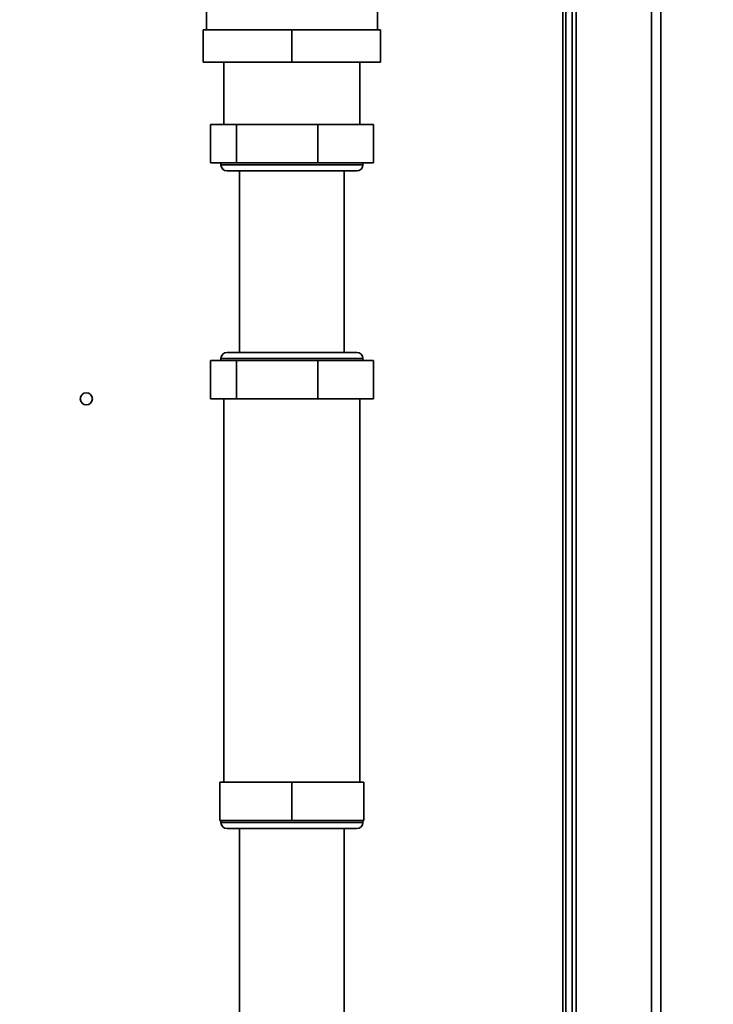
# Paper-space layout 'Blatt3' of a CAD drawing. Units: millimetres. Extents: x 0 to 4200, y 0 to 2970.
# Drawn here: x 1418 to 1590, y 1687 to 1931 of the extents above; entities that cross this region are included whole.
import ezdxf

# ---------------------------------------------------------------- set-up
doc = ezdxf.new("R2010")
doc.units = ezdxf.units.MM
doc.layers.add('1', color=7, linetype='Continuous')
doc.styles.add('SLDTEXTSTYLE1', font='TXT', dxfattribs={"width": 0.605})
doc.dimstyles.new('SLDDIMSTYLE0', dxfattribs={"dimtxt": 35, "dimasz": 25, "dimexe": 0, "dimexo": 0.0625, "dimgap": 8.75, "dimtad": 1, "dimdec": 0, "dimrnd": 1e-09, "dimzin": 12, "dimdsep": 46, "dimtxsty": 'SLDTEXTSTYLE1', "dimsah": 1, "dimcen": 0.09, "dimadec": 0, "dimazin": 3, "dimtfac": 1, "dimtdec": 0, "dimtofl": 0, "dimtmove": 0, "dimatfit": 3, "dimfxl": 1, "dimfrac": 2, "dimtolj": 1, "dimtzin": 12, "dimarcsym": 0})

# ---------------------------------------------------------------- blocks, each defined once
blk = doc.blocks.new('_D_28')
at = {"layer": '1', "ltscale": 10}
for p, q in [((1516.86, 2575.15), (1934.39, 2575.15)), ((1924.39, 1349.25), (1924.39, 2575.15)), ((1113.66, 1349.25), (1934.39, 1349.25))]:
    blk.add_line(p, q, dxfattribs=at)
for points in [[(1924.39, 2575.15), (1920.39, 2550.15), (1928.39, 2550.15)], [(1924.39, 1349.25), (1928.39, 1374.25), (1920.39, 1374.25)]]:
    blk.add_solid(points, dxfattribs=at)
at = {"layer": '1', "ltscale": 10, "insert": (1879.28, 1908.73), "char_height": 35, "attachment_point": 1, "rotation": 90, "style": 'SLDTEXTSTYLE1'}
blk.add_mtext('1226', dxfattribs=at)

psp = doc.layouts.new('Blatt3')

# ---------------------------------------------------------------- linework, layer by layer
at = {"color": 7, "linetype": 'Continuous', "lineweight": 35, "ltscale": 10}
for p, q in [((1556.16, 2041.25), (1556.16, 1591.25)), ((1577.16, 2041.25), (1577.16, 1591.25)), ((1553.66, 1964.4), (1553.66, 1529.75)), ((1555.16, 1964.4), (1555.16, 1529.75)), ((1464.46, 1934.25), (1464.46, 1928.75)), ((1506.86, 1928.75), (1506.86, 1934.25)), ((1463.66, 1928.75), (1485.66, 1928.75)), ((1463.66, 1928.75), (1463.66, 1920.75)), ((1485.66, 1928.75), (1485.66, 1920.75)), ((1485.66, 1928.75), (1507.66, 1928.75)), ((1507.66, 1928.75), (1507.66, 1920.75)), ((1485.66, 1920.75), (1463.66, 1920.75)), ((1468.81, 1920.75), (1468.81, 1905.25)), ((1507.66, 1920.75), (1485.66, 1920.75)), ((1502.51, 1905.25), (1502.51, 1920.75)), ((1465.44, 1895.75), (1465.44, 1905.25)), ((1471.9, 1905.25), (1465.44, 1905.25)), ((1471.9, 1895.75), (1471.9, 1905.25)), ((1492.12, 1905.25), (1471.9, 1905.25)), ((1492.12, 1895.75), (1492.12, 1905.25)), ((1505.87, 1905.25), (1492.12, 1905.25)), ((1505.87, 1895.75), (1505.87, 1905.25)), ((1471.9, 1895.75), (1465.44, 1895.75)), ((1468.06, 1895.75), (1468.06, 1895.25)), ((1492.12, 1895.75), (1471.9, 1895.75)), ((1505.87, 1895.75), (1492.12, 1895.75)), ((1503.26, 1895.25), (1503.26, 1895.75)), ((1501.76, 1893.75), (1469.56, 1893.75)), ((1472.66, 1893.75), (1472.66, 1848.75)), ((1498.66, 1848.75), (1498.66, 1893.75)), ((1501.76, 1848.75), (1469.56, 1848.75)), ((1465.44, 1846.75), (1465.44, 1837.25)), ((1465.44, 1846.75), (1471.9, 1846.75)), ((1468.06, 1847.25), (1468.06, 1846.75)), ((1471.9, 1846.75), (1471.9, 1837.25)), ((1471.9, 1846.75), (1492.12, 1846.75)), ((1492.12, 1846.75), (1492.12, 1837.25)), ((1492.12, 1846.75), (1505.87, 1846.75)), ((1503.26, 1846.75), (1503.26, 1847.25)), ((1505.87, 1846.75), (1505.87, 1837.25)), ((1465.44, 1837.25), (1471.9, 1837.25)), ((1468.81, 1837.25), (1468.81, 1742.25)), ((1471.9, 1837.25), (1492.12, 1837.25)), ((1492.12, 1837.25), (1505.87, 1837.25)), ((1502.51, 1742.25), (1502.51, 1837.25)), ((1467.77, 1732.75), (1467.77, 1742.25)), ((1485.66, 1742.25), (1467.77, 1742.25)), ((1485.66, 1732.75), (1485.66, 1742.25)), ((1503.54, 1742.25), (1485.66, 1742.25)), ((1503.54, 1732.75), (1503.54, 1742.25)), ((1485.66, 1732.75), (1467.77, 1732.75)), ((1468.06, 1732.75), (1468.06, 1732.25)), ((1469.56, 1730.75), (1501.76, 1730.75)), ((1472.66, 1730.75), (1472.66, 1675.75)), ((1503.54, 1732.75), (1485.66, 1732.75)), ((1498.66, 1675.75), (1498.66, 1730.75)), ((1503.26, 1732.25), (1503.26, 1732.75))]:
    psp.add_line(p, q, dxfattribs=at)
at = {"color": 1, "linetype": 'Continuous', "lineweight": 35, "ltscale": 10}
for p, q in [((1574.86, 2041.25), (1574.86, 1591.25)), ((1552.86, 1964.4), (1552.86, 1519.75)), ((1503.26, 1895.25), (1468.06, 1895.25)), ((1503.26, 1847.25), (1468.06, 1847.25)), ((1468.06, 1732.25), (1503.26, 1732.25))]:
    psp.add_line(p, q, dxfattribs=at)
at = {"color": 7, "linetype": 'Continuous', "lineweight": 35, "ltscale": 100}
psp.add_circle((1434.66, 1837.25), 1.5, dxfattribs=at)
for centre, start, end in [((1469.56, 1895.25), 180, 270), ((1501.76, 1895.25), 270, 0), ((1469.56, 1847.25), 90, 180), ((1501.76, 1847.25), 0, 90), ((1469.56, 1732.25), 180, 270), ((1501.76, 1732.25), 270, 0)]:
    psp.add_arc(centre, 1.5, start, end, dxfattribs=at)

# ---------------------------------------------------------------- dimensions: what is measured, and where the dimension line sits
at = {"layer": '1', "ltscale": 10}
dim = psp.add_linear_dim(base=(1924.39, 2575.15), p1=(1103.66, 1349.25), p2=(1506.86, 2575.15), angle=90, dimstyle='SLDDIMSTYLE0', dxfattribs=at)
dim.commit()
dim.dimension.update_dxf_attribs({"geometry": '_D_28', "text_midpoint": (1924.39, 1962.2), "dimtype": 160})

doc.saveas('drawing.dxf')
